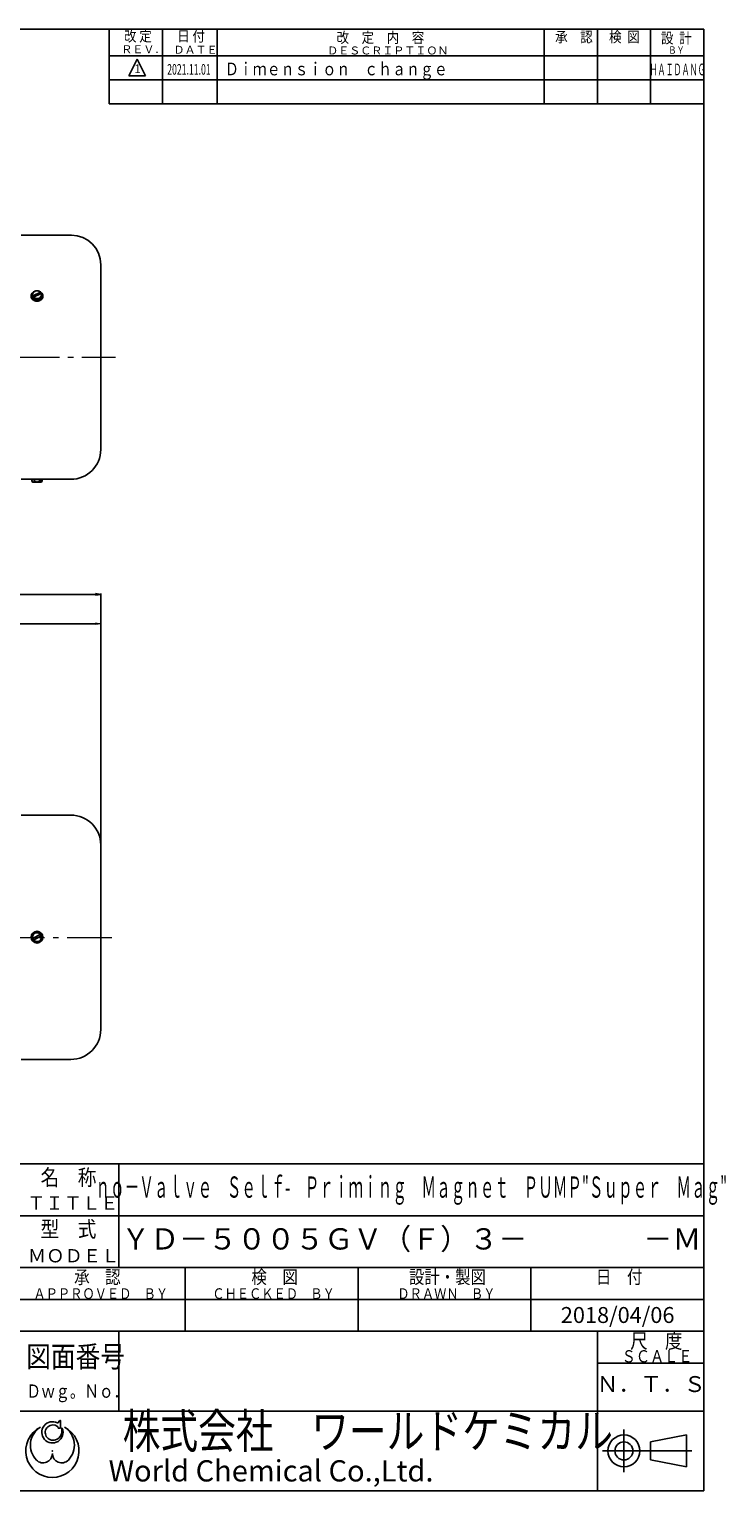
# Model space of a CAD drawing. Extents: x 0 to 1848, y 0 to 1306.
# Drawn here: x 1226 to 1848, y 0 to 1306 of the extents above; entities that cross this region are included whole.
import ezdxf
from ezdxf.enums import TextEntityAlignment as Align

# ---------------------------------------------------------------- set-up
doc = ezdxf.new("R2010")
doc.units = 0
doc.header["$LTSCALE"] = 5
doc.linetypes.add('gen7', pattern=[13.75, 9.75, -1.5, 1, -1.5])
doc.layers.get('0').update_dxf_attribs({"linetype": 'CONTINUOUS', "lineweight": 25})
doc.layers.get('Defpoints').update_dxf_attribs({"linetype": 'CONTINUOUS'})
for name, color, linetype in [('3700Wﾓｰﾀ', 1, 'CONTINUOUS'), ('図面枠', 7, 'CONTINUOUS'), ('寸法線', 3, 'CONTINUOUS')]:
    doc.layers.add(name, color=color, linetype=linetype)
doc.layers.add('5', color=3, linetype='CONTINUOUS', lineweight=0)
doc.layers.add('7', color=4, linetype='gen7', lineweight=0)
doc.styles.get("Standard").update_dxf_attribs({"font": 'txt', "bigfont": 'BIGFONT'})
doc.dimstyles.new('GEN-ISO', dxfattribs={"dimtxt": 10, "dimasz": 4.5, "dimexe": 1, "dimexo": 1, "dimgap": 1, "dimtad": 3, "dimlfac": 0.03937, "dimdsep": 46, "dimtxsty": 'STANDARD', "dimblk1": 'OPEN', "dimblk2": 'OPEN', "dimsah": 1, "dimcen": 0, "dimclrd": 3, "dimclre": 3, "dimclrt": 3, "dimadec": 0, "dimazin": 0, "dimtp": 0.1, "dimtm": 0.1, "dimtfac": 0.71, "dimtmove": 0, "dimatfit": 3, "dimldrblk": 'OPEN', "dimfxl": 1, "dimtzin": 0, "dimarcsym": 0})

# ---------------------------------------------------------------- blocks, each defined once
blk = doc.blocks.new('A3組立外形図枠')
at = {"layer": '図面枠', "color": 2}
for p, q in [((0, 275), (385, 275)), ((0, 275), (0, 0)), ((385, 275), (385, 0)), ((0, 0), (385, 0))]:
    blk.add_line(p, q, dxfattribs=at)
at = {"layer": '図面枠', "linetype": 'Continuous'}
for p, q in [((273.2, 275), (273.2, 270)), ((283.2, 275), (283.2, 270)), ((293.48, 275), (293.48, 270)), ((355, 275), (355, 270)), ((365, 275), (365, 270)), ((375, 275), (375, 270)), ((273.2, 270), (385, 270))]:
    blk.add_line(p, q, dxfattribs=at)
at = {"layer": '図面枠', "color": 3}
for s, height, width, p in [('改 定', 2, 0.864346, (275.96, 272.72)), ('日 付', 2, 0.864346, (285.96, 272.72)), ('改\u3000定\u3000内\u3000容', 2, 0.864346, (315.94, 272.45)), ('承\u3000認', 2, 0.864346, (357.05, 272.56)), ('検  図', 2, 0.864346, (367.2, 272.56)), ('設  計', 2, 0.864346, (376.97, 272.35)), ('ＲＥＶ．', 1.5, 1.013011, (275.46, 270.49)), ('ＤＡＴＥ', 1.5, 1.013011, (285.28, 270.4)), ('ＤＥＳＣＲＩＰＴＩＯＮ', 1.5, 1.013011, (314.19, 270.26)), ('ＢＹ', 1.4, 0.8, (378.36, 270.38))]:
    blk.add_text(s, height=height, dxfattribs=dict(at, width=width)).set_placement(p)
blk = doc.blocks.new('KOZU1')
at = {"color": 7, "linetype": 'Continuous'}
for p, q in [((1.05, 5.3), (1.41, 5.74)), ((1.5, 5.7), (1.5, 4.25)), ((1.02, 4.54), (1.1, 4.25)), ((1.1, 4.25), (1.5, 4.25))]:
    blk.add_line(p, q, dxfattribs=at)
for centre, radius, start, end in [((1.45, 5.7), 0.05, 0, 135), ((0, 0), 5, 116.7437, 63.2563), ((-0.14, 1.07), 4, 121.8861, 224.2044), ((0, 3.5), 2, 62.3189, 21.5903), ((0.1, 3.45), 1.45, 52.3636, 289.8661), ((0.05, 3.75), 1.75, 288.0676, 14.8711), ((0.98, 5.36), 0.1, 242.3189, 320.5167), ((0.92, 4.52), 0.1, 15, 52.3636), ((1.8, 4.22), 0.062, 19.046, 194.8711), ((0.14, 1.07), 4, 315.7957, 58.1139), ((-1.75, -0.5), 1.75, 224.2043, 0), ((1.75, -0.5), 1.75, 180, 315.7957)]:
    blk.add_arc(centre, radius, start, end, dxfattribs=at)
blk.add_point((0, 0), dxfattribs=at)
blk = doc.blocks.new('組立外形図')
at = {"layer": '図面枠', "linetype": 'Continuous'}
for p, q in [((-111.8, 275), (-111.8, 270)), ((-101.8, 275), (-101.8, 270)), ((-91.52, 275), (-91.52, 270)), ((-30, 275), (-30, 270)), ((-20, 275), (-20, 270)), ((-10, 275), (-10, 270)), ((-111.8, 270), (0, 270))]:
    blk.add_line(p, q, dxfattribs=at)
at = {"layer": '図面枠'}
for q in [(0, 61.5), (-130, 0)]:
    blk.add_line((-130, 61.5), q, dxfattribs=at)
at = {"layer": '図面枠', "color": 3}
for p, q in [((-110, 61.5), (-110, 42)), ((-130, 51.75), (0, 51.75)), ((-130, 42), (0, 42)), ((-97.5, 42), (-97.5, 30)), ((-65, 42), (-65, 30)), ((-32.5, 42), (-32.5, 30)), ((-130, 36), (0, 36)), ((-130, 30), (0, 30)), ((-110, 30), (-110, 15)), ((-20, 30), (-20, 0)), ((-20, 24), (0, 24)), ((-130, 15), (0, 15))]:
    blk.add_line(p, q, dxfattribs=at)
at = {"layer": '図面枠', "color": 1}
for p, q in [((-15, 11.5), (-15, 3.5)), ((-10, 9.2), (-3.25, 10.5)), ((-10, 9.2), (-10, 5.8)), ((-3.25, 10.5), (-3.25, 4.5)), ((-19, 7.5), (-2.25, 7.5)), ((-10, 5.8), (-3.25, 4.5))]:
    blk.add_line(p, q, dxfattribs=at)
for radius in [3, 1.7]:
    blk.add_circle((-15, 7.5), radius, dxfattribs=at)
at = {"layer": '図面枠', "color": 1, "rotation": 1.11559e-05}
blk.add_blockref('KOZU1', (-122.5, 7.5), dxfattribs=at)
at = {"color": 1}
for tag, height, p in [('MEISHO{26.25}', 4, (-55, 56.63)), ('KATASHIKI{26.25}', 4, (-55, 46.88)), ('SHOUNIN', 3.2, (-113.29, 32.91)), ('KENZU', 3.2, (-80.79, 32.91)), ('SEKKEI', 3.2, (-48.29, 32.91)), ('GEN-TITLE-DAT', 3, (-16.18, 32.68)), ('ZUBAN{18.4}', 4.5, (-70.16, 22.4)), ('GEN-TITLE-SCA', 3, (-9.88, 19.68))]:
    blk.add_attdef(tag, text='', height=height, dxfattribs=at).set_placement(p, align=Align.MIDDLE)
at = {"layer": '図面枠', "color": 3}
for s, height, width, p in [('改 定', 2, 0.864346, (-109.04, 272.72)), ('日 付', 2, 0.864346, (-99.04, 272.72)), ('改\u3000定\u3000内\u3000容', 2, 0.864346, (-69.06, 272.45)), ('承\u3000認', 2, 0.864346, (-27.95, 272.56)), ('検  図', 2, 0.864346, (-17.8, 272.56)), ('設  計', 2, 0.864346, (-8.03, 272.35)), ('ＲＥＶ．', 1.5, 1.013011, (-109.54, 270.49)), ('ＤＡＴＥ', 1.5, 1.013011, (-99.72, 270.4)), ('ＤＥＳＣＲＩＰＴＩＯＮ', 1.5, 1.013011, (-70.81, 270.26)), ('ＢＹ', 1.4, 0.8, (-6.64, 270.38)), ('名\u3000称', 3, 0.855342, (-124.73, 57.46)), ('ＴＩＴＬＥ', 2.5, 1.010223, (-127.27, 52.9)), ('型\u3000式', 3, 0.85537, (-124.73, 47.74)), ('ＭＯＤＥＬ', 2.5, 1.010223, (-127.12, 42.97)), ('承\u3000認', 2.5, 0.85537, (-118.42, 38.96)), ('検\u3000図', 2.5, 0.85537, (-85.07, 38.98)), ('設計・製図', 2.5, 0.848927, (-55.43, 38.97)), ('日\u3000付', 2.5, 0.85537, (-20.27, 38.98)), ('ＡＰＰＲＯＶＥＤ\u3000ＢＹ', 2, 0.844095, (-126.07, 36.1)), ('ＣＨＥＣＫＥＤ\u3000ＢＹ', 2, 0.844483, (-92.42, 36.1)), ('ＤＲＡＷＮ\u3000ＢＹ', 2, 0.845565, (-57.62, 36.1)), ('図面番号', 4, 0.85125, (-127.43, 23.25)), ('尺\u3000度', 2.8, 0.855342, (-13.8, 26.8)), ('ＳＣＡＬＥ', 2.3, 0.848927, (-15.42, 24.15)), ('Ｄｗｇ。Ｎｏ．', 2.5, 0.8, (-127.39, 17.5))]:
    blk.add_text(s, height=height, dxfattribs=dict(at, width=width)).set_placement(p)
at = {"layer": '図面枠', "width": 0.8}
blk.add_text('株式会社\u3000ワールドケミカル', height=6.5, dxfattribs=at).set_placement((-109.28, 8))
at = {"layer": '図面枠', "color": 1}
blk.add_text('World Chemical Co.,Ltd.', height=4, dxfattribs=at).set_placement((-111.93, 1.75))
blk = doc.blocks.new('_OPEN')
at = {"color": 0, "linetype": 'ByBlock'}
for p, q in [((-1, 0.17), (0, 0)), ((0, 0), (-1, -0.17)), ((0, 0), (-1, 0))]:
    blk.add_line(p, q, dxfattribs=at)
blk = doc.blocks.new('*D43')
at = {"layer": 'Defpoints', "color": 0, "transparency": 16777216}
for p in [(1290, 801.1), (526.4, 704.2), (1290, 577.3)]:
    blk.add_point(p, dxfattribs=at)
at = {"layer": '寸法線', "color": 3, "lineweight": -2, "transparency": 16777216}
for p, q in [((526.4, 705.2), (526.4, 802.1)), ((530.9, 801.1), (1285.5, 801.1)), ((1290, 578.3), (1290, 802.1))]:
    blk.add_line(p, q, dxfattribs=at)
at = {"layer": '寸法線', "color": 3, "lineweight": -2, "transparency": 16777216, "xscale": 4.5, "yscale": 4.5, "zscale": 4.5, "rotation": 180}
blk.add_blockref('_OPEN', (526.4, 801.1), dxfattribs=at)
at = {"layer": '寸法線', "color": 3, "lineweight": -2, "transparency": 16777216, "xscale": 4.5, "yscale": 4.5, "zscale": 4.5}
blk.add_blockref('_OPEN', (1290, 801.1), dxfattribs=at)
at = {"layer": '寸法線', "color": 3, "transparency": 16777216, "insert": (859, 807.1), "char_height": 10, "attachment_point": 5}
blk.add_mtext('30.1 [763.7]', dxfattribs=at)
blk = doc.blocks.new('*D53')
at = {"layer": '5', "color": 3, "lineweight": -2, "transparency": 16777216}
for p, q in [((919.7, 602.7), (919.7, 775.9)), ((924.2, 774.9), (1285.5, 774.9)), ((1290, 578.3), (1290, 775.9))]:
    blk.add_line(p, q, dxfattribs=at)
at = {"layer": 'Defpoints', "color": 0, "transparency": 16777216}
for p in [(1290, 774.9), (919.7, 601.7), (1290, 577.3)]:
    blk.add_point(p, dxfattribs=at)
at = {"layer": '5', "color": 3, "lineweight": -2, "transparency": 16777216, "xscale": 4.5, "yscale": 4.5, "zscale": 4.5, "rotation": 180}
blk.add_blockref('_OPEN', (919.7, 774.9), dxfattribs=at)
at = {"layer": '5', "color": 3, "lineweight": -2, "transparency": 16777216, "xscale": 4.5, "yscale": 4.5, "zscale": 4.5}
blk.add_blockref('_OPEN', (1290, 774.9), dxfattribs=at)
at = {"layer": '5', "color": 3, "transparency": 16777216, "insert": (1104.9, 780.9), "char_height": 10, "attachment_point": 5}
blk.add_mtext('14.58 [370.3]', dxfattribs=at)

msp = doc.modelspace()

# ---------------------------------------------------------------- linework, layer by layer
at = {"color": 3, "linetype": 'Continuous'}
for p, q in [((1322.705, 1279.47), (1315.223, 1264.508)), ((1330.186, 1264.508), (1322.705, 1279.47)), ((1315.223, 1264.508), (1330.186, 1264.508))]:
    msp.add_line(p, q, dxfattribs=at)
at = {"layer": '3700Wﾓｰﾀ', "lineweight": -3}
for p, q in [((1218.982, 1122.352), (1254.923, 1122.352)), ((1262.035, 1122.337), (1256.701, 1122.337)), ((1290.046, 930.638), (1290.046, 1095.738)), ((1236.093, 1071.297), (1229.358, 1067.93)), ((1236.157, 1070.313), (1236.157, 1071.281)), ((1227.849, 1067.912), (1227.849, 1067.818)), ((1228.531, 1068.525), (1228.531, 1067.912)), ((1228.531, 1067.912), (1230.819, 1064.48)), ((1236.157, 1070.313), (1229.294, 1066.882)), ((1229.294, 1066.882), (1229.294, 1067.849)), ((1230.056, 1065.739), (1229.294, 1066.882)), ((1230.056, 1066.706), (1230.056, 1065.739)), ((1236.855, 1070.154), (1230.12, 1066.787)), ((1230.819, 1065.094), (1230.819, 1064.48)), ((1230.819, 1064.48), (1235.394, 1064.48)), ((1237.682, 1067.912), (1235.394, 1064.48)), ((1235.394, 1065.094), (1235.394, 1064.48)), ((1236.411, 1069.932), (1236.157, 1070.313)), ((1237.682, 1068.525), (1237.682, 1067.912)), ((1238.364, 1067.912), (1238.364, 1067.818)), ((1218.982, 904.024), (1227.849, 904.024)), ((1227.849, 903.835), (1227.849, 904.024)), ((1238.364, 903.835), (1227.849, 903.835)), ((1228.531, 902.608), (1228.531, 903.835)), ((1229.675, 901.575), (1229.144, 901.575)), ((1233.107, 901.575), (1229.675, 901.575)), ((1230.819, 902.608), (1230.819, 903.835)), ((1236.093, 901.575), (1233.107, 901.575)), ((1235.394, 902.608), (1235.394, 903.835)), ((1236.855, 901.575), (1236.093, 901.575)), ((1236.157, 903.607), (1236.157, 901.671)), ((1236.919, 903.607), (1236.157, 903.607)), ((1237.069, 901.575), (1236.855, 901.575)), ((1236.919, 901.671), (1236.919, 903.607)), ((1237.682, 902.608), (1237.682, 903.835)), ((1238.364, 903.835), (1238.364, 904.024)), ((1238.364, 904.024), (1263.432, 904.024)), ((1218.982, 603.904), (1263.432, 603.904)), ((1290.046, 412.19), (1290.046, 577.29)), ((1228.531, 494.795), (1229.675, 496.776)), ((1236.093, 497.399), (1229.358, 493.511)), ((1229.675, 496.776), (1230.819, 498.758)), ((1233.107, 498.758), (1230.819, 498.758)), ((1235.394, 498.758), (1233.107, 498.758)), ((1235.394, 498.758), (1236.157, 497.436)), ((1236.157, 497.436), (1236.093, 497.399)), ((1236.919, 496.117), (1236.157, 497.436)), ((1228.531, 494.795), (1229.294, 493.474)), ((1229.358, 493.511), (1229.294, 493.474)), ((1230.056, 492.154), (1229.294, 493.474)), ((1230.056, 492.154), (1230.12, 492.191)), ((1230.056, 492.154), (1230.819, 490.833)), ((1236.855, 496.08), (1230.12, 492.191)), ((1230.819, 490.833), (1233.107, 490.833)), ((1233.107, 490.833), (1235.394, 490.833)), ((1236.538, 492.814), (1235.394, 490.833)), ((1237.682, 494.795), (1236.538, 492.814)), ((1236.855, 496.08), (1236.919, 496.117)), ((1236.919, 496.117), (1237.682, 494.795)), ((1218.982, 385.576), (1263.432, 385.576))]:
    msp.add_line(p, q, dxfattribs=at)
msp.add_circle((1233.107, 494.795), 5.258, dxfattribs=at)
for centre, radius, start, end in [((1263.432, 1095.738), 26.614, 0, 89.179742), ((1233.107, 1067.518), 4.999, 113.759691, 118.381691), ((1233.107, 1067.518), 4.999, 61.618309, 66.240309), ((1263.432, 930.638), 26.614, 270, 0), ((1233.107, 904.623), 4.999, 203.759691, 217.568592), ((1233.107, 904.623), 3.048, 221.361493, 270), ((1233.107, 904.623), 3.048, 270, 318.638507), ((1233.107, 904.623), 4.999, 322.431408, 336.240309), ((1263.432, 577.29), 26.614, 0, 90), ((1233.107, 494.795), 3.962, 150, 198.912511), ((1233.107, 494.795), 3.962, 90, 150), ((1233.107, 494.795), 3.962, 41.087489, 90), ((1233.107, 494.795), 3.962, 221.087489, 270), ((1233.107, 494.795), 3.962, 270, 330), ((1233.107, 494.795), 3.962, 330, 18.912511), ((1263.432, 412.19), 26.614, 270, 0)]:
    msp.add_arc(centre, radius, start, end, dxfattribs=at)
for centre, major_axis, ratio, start_param, end_param in [((1233.107, 1067.912), (5.258, 0), 0.8660254, 1.86295132, 7.56182664), ((1233.107, 1069.042), (3.962, 0), 0.8660254, 1.57079633, 2.61799388), ((1229.675, 1069.234), (1.363, 2.726), 0.25, 0.34230426, 1.10714872), ((1233.107, 1070.95), (3.048, 0), 0.5, 1.57079633, 2.29269056), ((1233.107, 1069.042), (3.962, 0), 0.8660254, 0.71711197, 1.57079633), ((1233.107, 1070.95), (3.048, 0), 0.5, 0.84890209, 1.57079633), ((1236.538, 1069.234), (-1.363, 2.726), 0.25, 5.42871684, 5.94088105), ((1232.726, 1068.09), (4.111, 2.741), 0.4330127, 0.35913278, 0.38378792), ((1233.107, 1067.816), (-5.258, 0), 0.8660254, 6.28294495, 6.28306591), ((1229.675, 1069.234), (-1.363, -2.726), 0.25, 4.24874137, 5.09764346), ((1229.675, 1065.802), (-1.363, 2.726), 0.25, 5.42871684, 6.02493868), ((1233.107, 1069.042), (-3.962, 0), 0.8660254, 5.75958653, 6.61327089), ((1232.726, 1068.09), (4.111, 2.741), 0.4330127, 2.19573493, 2.22039007), ((1233.488, 1066.947), (-4.111, -2.741), 0.4330127, 5.33732758, 5.36198272), ((1229.675, 1065.802), (-1.363, 2.726), 0.25, 4.3271345, 4.92335633), ((1233.107, 1069.042), (-3.962, 0), 0.8660254, 0.71711197, 1.57079633), ((1233.107, 1064.087), (-3.048, 0), 0.5, 4.71238898, 5.56129107), ((1233.107, 1069.042), (-3.962, 0), 0.8660254, 1.57079633, 2.61799388), ((1233.107, 1064.087), (-3.048, 0), 0.5, 3.86348689, 4.71238898), ((1236.538, 1065.802), (1.363, 2.726), 0.25, 1.10714872, 1.95605081), ((1233.107, 1069.042), (3.962, 0), 0.8660254, 5.75958653, 6.61327089), ((1236.538, 1065.802), (1.363, 2.726), 0.25, 0.25824663, 1.10714872), ((1233.488, 1066.947), (4.111, 2.741), 0.4330127, 0.35913278, 0.38378792), ((1236.538, 1069.234), (-1.363, 2.726), 0.25, 4.3271345, 4.92335633), ((1233.107, 1067.816), (5.258, 0), 0.8660254, 0.00012039, 0.00024135), ((1229.675, 904.623), (0, -3.048), 0.5, 5.43428322, 6.28318531), ((1229.675, 904.623), (0, -3.048), 0.5, 0, 0.84890209), ((1236.538, 904.623), (0, -3.048), 0.5, 5.43428322, 6.03050505), ((1232.726, 904.623), (0, 4.941), 0.8660254, 4.04756616, 4.0722213), ((1233.488, 904.623), (0, -4.941), 0.8660254, 0.90597351, 0.93062865), ((1236.538, 904.623), (0, -3.048), 0.5, 0.25268026, 0.84890209)]:
    msp.add_ellipse(centre, major_axis=major_axis, ratio=ratio, start_param=start_param, end_param=end_param, dxfattribs=at)
for points, knots in [([(1256.701, 1122.337), (1256.478, 1122.337), (1256.24, 1122.338), (1255.801, 1122.341), (1255.602, 1122.343), (1255.286, 1122.347), (1255.149, 1122.348), (1254.968, 1122.351), (1254.923, 1122.352), (1254.923, 1122.352)], [-0.535809317, -0.535809317, -0.535809317, -0.535809317, -0.468833152, -0.468833152, -0.401856988, -0.401856988, -0.334880823, -0.334880823, -0.267904659, -0.267904659, -0.267904659, -0.267904659]), ([(1263.432, 1122.346), (1263.388, 1122.346), (1263.341, 1122.345), (1263.134, 1122.343), (1262.934, 1122.341), (1262.496, 1122.338), (1262.258, 1122.337), (1262.035, 1122.337)], [-0.690443974, -0.690443974, -0.690443974, -0.690443974, -0.669761646, -0.669761646, -0.602785482, -0.602785482, -0.535809317, -0.535809317, -0.535809317, -0.535809317]), ([(1263.813, 1122.349), (1263.813, 1122.349), (1263.813, 1122.349), (1263.811, 1122.349), (1263.806, 1122.349), (1263.786, 1122.349), (1263.766, 1122.349), (1263.674, 1122.349), (1263.57, 1122.348), (1263.432, 1122.346)], [-0.118798816, -0.118798816, -0.118798816, -0.118798816, -0.114931674, -0.114931674, -0.095859097, -0.095859097, -0.066899404, -0.066899404, 0, 0, 0, 0]), ([(1238.364, 1067.818), (1238.364, 1067.246), (1238.232, 1066.633), (1237.696, 1065.499), (1237.291, 1064.979), (1236.358, 1064.155), (1235.767, 1063.796), (1234.471, 1063.32), (1233.767, 1063.202), (1232.446, 1063.202), (1231.742, 1063.32), (1230.447, 1063.796), (1229.856, 1064.155), (1228.922, 1064.979), (1228.517, 1065.499), (1227.981, 1066.633), (1227.849, 1067.246), (1227.849, 1067.818)], [0.79235297, 0.79235297, 0.79235297, 0.79235297, 0.99043893, 0.99043893, 1.18852489, 1.18852489, 1.3866113, 1.3866113, 1.58469771, 1.58469771, 1.78278473, 1.78278473, 1.98087176, 1.98087176, 2.1789571, 2.1789571, 2.37704244, 2.37704244, 2.37704244, 2.37704244]), ([(1227.849, 904.024), (1227.849, 904.024), (1227.981, 904.031), (1228.517, 904.056), (1228.922, 904.073), (1229.703, 904.1), (1230.072, 904.111), (1230.478, 904.121)], [2.377042445, 2.377042445, 2.377042445, 2.377042445, 2.575131523, 2.575131523, 2.773220601, 2.773220601, 2.906395205, 2.906395205, 2.906395205, 2.906395205]), ([(1230.478, 904.121), (1230.676, 904.126), (1230.882, 904.13), (1231.742, 904.146), (1232.446, 904.153), (1233.107, 904.153), (1233.767, 904.153), (1234.471, 904.146), (1235.767, 904.122), (1236.358, 904.105), (1237.291, 904.073), (1237.696, 904.056), (1238.232, 904.031), (1238.364, 904.024), (1238.364, 904.024)], [-0.26300021, -0.26300021, -0.26300021, -0.26300021, -0.1980874, -0.1980874, 0, 0, 0, 0.1980874, 0.1980874, 0.39617481, 0.39617481, 0.59426389, 0.59426389, 0.79235297, 0.79235297, 0.79235297, 0.79235297])]:
    msp.add_open_spline(points, degree=3, knots=knots, dxfattribs=at)
at = {"layer": '7'}
for p, q in [((516.896, 1013.188), (1303.248, 1013.188)), ((503.694, 494.64), (1300.046, 494.64))]:
    msp.add_line(p, q, dxfattribs=at)
at = {"layer": '図面枠', "color": 3, "linetype": 'Continuous'}
for p, q in [((1297.7, 1282.501), (1297.7, 1239.751)), ((1345.2, 1282.501), (1345.2, 1239.751)), ((1394.037, 1282.501), (1394.037, 1239.751)), ((1686.25, 1282.501), (1686.25, 1239.751)), ((1733.75, 1282.501), (1733.75, 1239.751)), ((1781.25, 1282.501), (1781.25, 1239.751)), ((1828.75, 1261.126), (1297.7, 1261.126)), ((1297.7, 1239.751), (1828.75, 1239.751))]:
    msp.add_line(p, q, dxfattribs=at)

# ---------------------------------------------------------------- block references
at = {"lineweight": 0}
ref = msp.add_blockref('組立外形図', (1828.75, 0.001), dxfattribs=dict(at, xscale=4.75, yscale=4.75, zscale=4.75))
ref.add_attrib('MEISHO{26.25}', 'ｎｏ－Ｖａｌｖｅ\u3000Ｓｅｌｆ-\u3000Ｐｒｉｍｉｎｇ\u3000Ｍａｇｎｅｔ\u3000ＰＵＭＰ"Ｓｕｐｅｒ\u3000Ｍａｇ"', dxfattribs={"color": 1, "height": 19, "width": 0.502874}).set_placement((1567.5, 268.97), align=Align.MIDDLE)
ref.add_attrib('KATASHIKI{26.25}', 'ＹＤ－５００５ＧＶ（Ｆ）３－\u3000\u3000\u3000\u3000－Ｍ', dxfattribs={"color": 1, "height": 19}).set_placement((1567.5, 222.657), align=Align.MIDDLE)
ref.add_attrib('GEN-TITLE-DAT', '2018/04/06', dxfattribs={"color": 1, "height": 14.25}).set_placement((1751.886, 155.253), align=Align.MIDDLE)
ref.add_attrib('GEN-TITLE-SCA', 'Ｎ．Ｔ．Ｓ', dxfattribs={"color": 1, "height": 14.25}).set_placement((1781.814, 93.503), align=Align.MIDDLE)
at = {"lineweight": 0, "xscale": 4.75, "yscale": 4.75, "zscale": 4.75}
msp.add_blockref('A3組立外形図枠', (0, 0), dxfattribs=at)

# ---------------------------------------------------------------- texts
at = {"color": 1}
msp.add_text('1', height=7.695, dxfattribs=at).set_placement((1322.993, 1264.711), align=Align.BOTTOM_CENTER)
for s, height, width, p in [('2021.11.01', 9.5, 0.6, (1368.852, 1270.406)), ('ＨＡＩＤＡＮＧ', 10.5, 0.5, (1805.433, 1270.335))]:
    msp.add_text(s, height=height, dxfattribs=dict(at, width=width)).set_placement(p, align=Align.MIDDLE_CENTER)
at = {"color": 1, "width": 0.8}
msp.add_text('Ｄｉｍｅｎｓｉｏｎ\u3000ｃｈａｎｇｅ', height=11.4, dxfattribs=at).set_placement((1401.006, 1270.787), align=Align.MIDDLE_LEFT)

# ---------------------------------------------------------------- dimensions: what is measured, and where the dimension line sits
at = {"layer": '5'}
dim = msp.add_linear_dim(base=(1290.046, 774.857), p1=(919.746, 601.685), p2=(1290.046, 577.29), dimstyle='GEN-ISO', override={"dimtol": 0, "dimlim": 0, "dimtp": 0.1, "dimtm": 0.1, "dimtfac": 0.71, "dimtdec": 2, "dimtolj": 0, "dimtzin": 0}, dxfattribs=at)
dim.commit()
dim.dimension.update_dxf_attribs({"geometry": '*D53', "text_midpoint": (1104.896, 780.857)})
at = {"layer": '寸法線'}
dim = msp.add_linear_dim(base=(1290.046, 801.1), p1=(526.396, 704.235), p2=(1290.046, 577.29), dimstyle='GEN-ISO', override={"dimdec": 1}, dxfattribs=at)
dim.commit()
dim.dimension.update_dxf_attribs({"geometry": '*D43', "text_midpoint": (859.034, 801.1), "dimtype": 160})

doc.saveas('drawing.dxf')
